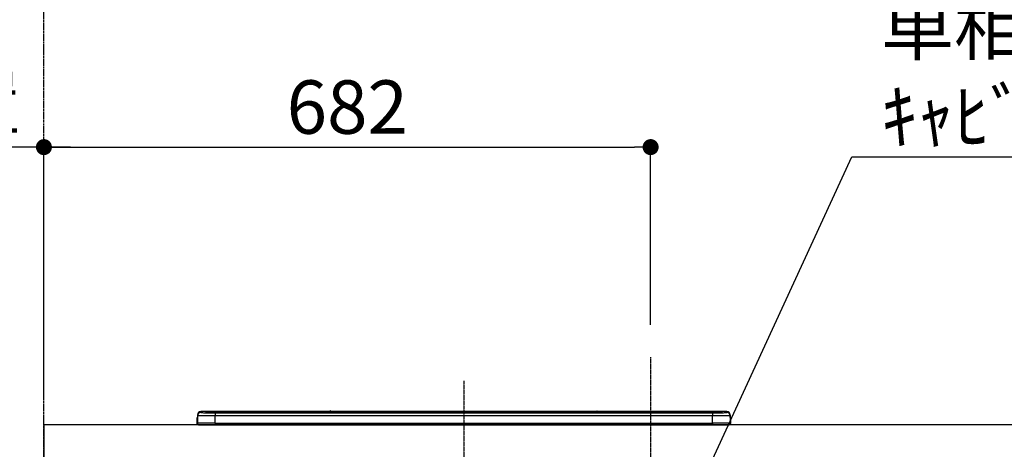
# Model space of a CAD drawing. Units: millimetres. Extents: x -109 to 26472, y -120 to 8847.
# Drawn here: x 15594 to 16701, y 3001 to 3484 of the extents above; entities that cross this region are included whole.
import ezdxf

# ---------------------------------------------------------------- set-up
doc = ezdxf.new("R2010")
doc.units = ezdxf.units.MM
doc.linetypes.add('CENTER', pattern=[2, 1.25, -0.25, 0.25, -0.25])
doc.layers.get('DEFPOINTS').update_dxf_attribs({"color": 146})
for name, color, linetype in [('111-壁仕上', 3, 'Continuous'), ('126-甲板', 2, 'Continuous'), ('150-機器', 8, 'Continuous'), ('160-文字', 254, 'Continuous'), ('166-寸法B', 11, 'Continuous')]:
    doc.layers.add(name, color=color, linetype=linetype)
doc.styles.add('KH001', font='txt')
doc.dimstyles.new('KH1xx030', dxfattribs={"dimscale": 30, "dimtxt": 2, "dimasz": 0.6, "dimexe": 0.3, "dimexo": 1.2, "dimgap": 0.5, "dimtad": 3, "dimdec": 1, "dimdsep": 46, "dimlunit": 6, "dimtxsty": 'KH001', "dimblk": 'DOT', "dimcen": 1, "dimdle": 1, "dimclrd": 256, "dimclre": 256, "dimclrt": 256, "dimadec": 0, "dimazin": 0, "dimtfac": 1, "dimtdec": 1, "dimtix": 1, "dimtmove": 2, "dimatfit": 3, "dimldrblk": 'CLOSEDBLANK', "dimfxl": 1, "dimtolj": 1, "dimtzin": 0, "dimlwd": -1, "dimlwe": -1, "dimarcsym": 0})

# ---------------------------------------------------------------- blocks, each defined once
blk = doc.blocks.new('_Dot')
at = {"color": 0, "linetype": 'ByBlock', "lineweight": -2}
blk.add_line((-0.5, 0), (-1, 0), dxfattribs=at)
at = {"color": 0, "linetype": 'ByBlock', "const_width": 0.5}
blk.add_lwpolyline([(-0.25, 0, 1), (0.25, 0, 1)], format="xyb", close=True, dxfattribs=at)
blk = doc.blocks.new('*D337')
at = {"layer": '166-寸法B', "transparency": 16777216}
for p, q in [((15621.4, 3065.1), (15621.4, 3349.9)), ((16303.4, 3141.1), (16303.4, 3349.9)), ((15639.4, 3340.9), (16285.4, 3340.9))]:
    blk.add_line(p, q, dxfattribs=at)
at = {"layer": 'DEFPOINTS', "color": 0, "transparency": 16777216}
for p in [(16303.4, 3340.9), (16303.4, 3105.1), (15621.4, 3029.1)]:
    blk.add_point(p, dxfattribs=at)
at = {"layer": '166-寸法B', "transparency": 16777216, "xscale": 18, "yscale": 18, "zscale": 18, "rotation": 180}
blk.add_blockref('_Dot', (15621.4, 3340.9), dxfattribs=at)
at = {"layer": '166-寸法B', "transparency": 16777216, "xscale": 18, "yscale": 18, "zscale": 18}
blk.add_blockref('_Dot', (16303.4, 3340.9), dxfattribs=at)
at = {"layer": '166-寸法B', "transparency": 16777216, "insert": (15962.4, 3385.9), "char_height": 60, "attachment_point": 5, "style": 'KH001'}
blk.add_mtext('\\A1;682', dxfattribs=at)
blk = doc.blocks.new('_ClosedBlank')
at = {"color": 0, "linetype": 'ByBlock', "lineweight": -2}
for p, q in [((-1, 0.167), (0, 0)), ((-1, 0.167), (-1, -0.167)), ((0, 0), (-1, -0.167))]:
    blk.add_line(p, q, dxfattribs=at)
blk = doc.blocks.new('*D338')
at = {"layer": '166-寸法B', "transparency": 16777216}
for p, q in [((15621.4, 3060.1), (15621.4, 3349.9)), ((15651.4, 3340.9), (15086.1, 3340.9))]:
    blk.add_line(p, q, dxfattribs=at)
at = {"layer": 'DEFPOINTS', "color": 0, "transparency": 16777216}
for p in [(15116.1, 3340.9), (15621.4, 3024.1), (15116.1, 2943.2)]:
    blk.add_point(p, dxfattribs=at)
at = {"layer": '166-寸法B', "transparency": 16777216, "insert": (15368.7, 3390.3), "char_height": 60, "attachment_point": 5, "style": 'KH001'}
blk.add_mtext('\\A1;IHｺﾝｾﾝﾄ位置', dxfattribs=at)
blk = doc.blocks.new('_None')
blk = doc.blocks.new('HT-F6S_S')
at = {"layer": '150-機器', "color": 161, "linetype": 'CENTER'}
blk.add_line((0, 49.1), (0, -286.9), dxfattribs=at)
at = {"layer": '150-機器', "color": 13, "linetype": 'Continuous'}
for p, q in [((-295.5, 13.7), (-295.5, 14.9)), ((-150.7, 14.9), (-295.5, 14.9)), ((-150.7, 14.9), (-295.5, 14.9)), ((-295.5, 14.9), (-295.5, 14.9)), ((-290, 14.7), (-290, 13.7)), ((-290, 13.7), (-289.9, 13.7)), ((-289.9, 13.7), (-289.9, 13.7)), ((-289.5, 13.6), (-289.5, 14.2)), ((-289.5, 13.6), (-289.5, 14.2)), ((-284.5, 14.9), (-284.5, 14.4)), ((-284.5, 14.9), (284.5, 14.9)), ((284.5, 14.4), (-284.5, 14.4)), ((-284.5, 13.8), (-284.5, 14.4)), ((234.7, 13.8), (-284, 13.8)), ((279.5, 13.4), (-279.5, 13.4)), ((-279.5, 13.4), (-279.5, 13.4)), ((279.5, 13.4), (-279.5, 13.4)), ((-279.5, 13.3), (-279.5, 9.9)), ((-279.5, 13.3), (279.5, 13.3)), ((-253.3, 13.6), (-253.3, 13.4)), ((-241.3, 13.6), (-252.3, 13.6)), ((-240.3, 13.6), (-240.3, 13.4)), ((-240.3, 13.4), (-240.3, 13.6)), ((-219, 13.6), (-219, 13.4)), ((-207, 13.6), (-218, 13.6)), ((-206, 13.6), (-206, 13.4)), ((-206, 13.4), (-206, 13.6)), ((-200, 13.6), (-200, 13.4)), ((-169, 13.6), (-199, 13.6)), ((-168, 13.6), (-168, 13.4)), ((-168, 13.4), (-168, 13.6)), ((-162, 13.6), (-162, 13.4)), ((-150, 13.6), (-161, 13.6)), ((-150.5, 14.9), (-150.7, 14.9)), ((-150.7, 14.9), (-150.7, 14.9)), ((-150.7, 14.9), (-150.7, 14.9)), ((-150.3, 14.9), (-150.5, 14.9)), ((-150, 14.9), (-150.3, 14.9)), ((-149.7, 14.9), (-150, 14.9)), ((-149.5, 14.9), (-149.7, 14.9)), ((-149.3, 14.9), (-149.5, 14.9)), ((149.3, 14.9), (-149.3, 14.9)), ((149.3, 14.9), (-149.3, 14.9)), ((-149.3, 14.9), (-149.3, 14.9)), ((-149.3, 14.9), (-149.3, 14.9)), ((-149, 13.6), (-149, 13.4)), ((-149, 13.4), (-149, 13.6)), ((-120.7, 13.6), (-120.7, 13.4)), ((-108.7, 13.6), (-119.7, 13.6)), ((-107.7, 13.6), (-107.7, 13.4)), ((-107.7, 13.4), (-107.7, 13.6)), ((-101.7, 13.6), (-101.7, 13.4)), ((-89.7, 13.6), (-100.7, 13.6)), ((-88.7, 13.6), (-88.7, 13.4)), ((-88.7, 13.4), (-88.7, 13.6)), ((-82.7, 13.6), (-82.7, 13.4)), ((-70.7, 13.6), (-81.7, 13.6)), ((-69.7, 13.6), (-69.7, 13.4)), ((-69.7, 13.4), (-69.7, 13.6)), ((-63.7, 13.6), (-63.7, 13.4)), ((-32.7, 13.6), (-62.7, 13.6)), ((-31.7, 13.6), (-31.7, 13.4)), ((-31.7, 13.4), (-31.7, 13.6)), ((-25.7, 13.6), (-25.7, 13.4)), ((-13.7, 13.6), (-24.7, 13.6)), ((-12.7, 13.6), (-12.7, 13.4)), ((-12.7, 13.4), (-12.7, 13.6)), ((19.3, 13.6), (19.3, 13.4)), ((31.3, 13.6), (20.3, 13.6)), ((32.3, 13.6), (32.3, 13.4)), ((32.3, 13.4), (32.3, 13.6)), ((38.3, 13.6), (38.3, 13.4)), ((69.3, 13.6), (39.3, 13.6)), ((70.3, 13.6), (70.3, 13.4)), ((70.3, 13.4), (70.3, 13.6)), ((122.7, 13.6), (122.7, 13.4)), ((134.7, 13.6), (123.7, 13.6)), ((135.7, 13.4), (135.7, 13.6)), ((135.7, 13.6), (135.7, 13.4)), ((141.8, 13.6), (141.8, 13.4)), ((172.8, 13.6), (142.8, 13.6)), ((149.3, 14.9), (149.3, 14.9)), ((149.3, 14.9), (149.3, 14.9)), ((149.3, 14.9), (149.5, 14.9)), ((149.5, 14.9), (149.7, 14.9)), ((149.7, 14.9), (150, 14.9)), ((150, 14.9), (150.3, 14.9)), ((150.3, 14.9), (150.5, 14.9)), ((150.5, 14.9), (150.7, 14.9)), ((295.5, 14.9), (150.7, 14.9)), ((295.5, 14.9), (150.7, 14.9)), ((150.7, 14.9), (150.7, 14.9)), ((150.7, 14.9), (150.7, 14.9)), ((173.8, 13.6), (173.8, 13.4)), ((173.8, 13.4), (173.8, 13.6)), ((179.7, 13.6), (179.7, 13.4)), ((191.8, 13.6), (180.7, 13.6)), ((192.8, 13.6), (192.8, 13.4)), ((192.8, 13.4), (192.8, 13.6)), ((234.7, 13.9), (234.7, 13.5)), ((234.7, 13.5), (234.7, 13.4)), ((250.7, 13.9), (235.7, 13.9)), ((235.7, 13.5), (250.7, 13.5)), ((235.7, 13.5), (235.7, 13.4)), ((250.7, 13.5), (250.7, 13.4)), ((251.7, 13.5), (251.7, 13.9)), ((251.7, 13.9), (251.7, 13.4)), ((284, 13.8), (251.7, 13.8)), ((251.7, 13.5), (251.7, 13.4)), ((279.5, 13.4), (279.5, 13.4)), ((279.5, 13.3), (279.5, 9.9)), ((284.5, 14.9), (284.5, 14.4)), ((284.5, 13.8), (284.5, 14.4)), ((289.5, 13.6), (289.5, 14.2)), ((289.5, 13.6), (289.5, 14.2)), ((290, 13.7), (289.9, 13.7)), ((289.9, 13.7), (289.9, 13.7)), ((290, 14.7), (290, 13.7)), ((290, 13.7), (290, 13.7)), ((295.5, 13.7), (295.5, 14.9)), ((295.5, 14.9), (295.5, 14.9)), ((-299.9, 7.4), (-299.6, 7.4)), ((-299.9, 7.4), (-299.9, 1.5)), ((-299.6, 7.7), (-299.5, 8)), ((-299.6, 7.4), (-299.6, 7.7)), ((-299.6, 0.6), (-299.6, 7.4)), ((-299.5, 10.9), (-299.5, 9.7)), ((-299.5, 9.7), (-299.5, 1.5)), ((-298.4, 0), (-298, 0)), ((-298, 0), (298, 0)), ((-279.5, 1.8), (-279.5, 9.9)), ((279.5, 9.9), (-279.5, 9.9)), ((-279.5, 1.8), (-279.5, 0)), ((-279.5, 1.8), (279.5, 1.8)), ((279.5, 1.8), (279.5, 9.9)), ((279.5, 1.8), (279.5, 0)), ((299.5, 10.9), (299.5, 9.7)), ((299.5, 8.7), (299.5, 10.9)), ((299.5, 9.7), (299.5, 1.5)), ((299.5, 8.7), (299.5, 7)), ((299.5, 7), (299.5, 1.5)), ((299.6, 0.6), (299.6, 7.4)), ((299.9, 7.4), (299.6, 7.4)), ((299.9, 7.4), (299.9, 1.5)), ((299.9, 7.4), (299.9, 7.4)), ((299.9, 1.5), (299.9, 7.4)), ((299.9, 1.5), (299.9, 1.5))]:
    blk.add_line(p, q, dxfattribs=at)
for points in [[(-295.5, 13.7), (-295.4, 13.6), (-295.1, 13.6)], [(-295.1, 13.6), (-294.6, 13.5), (-293.8, 13.5), (-292.8, 13.4), (-291.6, 13.4), (-290.1, 13.4), (-288.6, 13.3), (-286.9, 13.3), (-285, 13.3), (-283.1, 13.3), (-281.1, 13.3), (-279.5, 13.3)], [(279.5, 13.3), (281.5, 13.3), (283.5, 13.3), (285.4, 13.3), (287.2, 13.3), (288.9, 13.3), (290.4, 13.4), (291.8, 13.4), (293, 13.5), (293.9, 13.5), (294.7, 13.5), (295.2, 13.6), (295.5, 13.7), (295.5, 13.7)], [(-279.5, 9.9), (-282, 9.9), (-284.4, 9.9), (-286.8, 9.9), (-289.1, 9.9), (-291.2, 9.9), (-293.1, 9.9), (-294.9, 9.8), (-296.3, 9.8), (-297.5, 9.8), (-298.5, 9.8), (-299.1, 9.7), (-299.4, 9.7), (-299.5, 9.7)], [(-279.5, 1.8), (-282, 1.8), (-284.4, 1.7), (-286.8, 1.7), (-289.1, 1.7), (-291.2, 1.7), (-293.1, 1.7), (-294.9, 1.7), (-296.3, 1.6), (-297.5, 1.6), (-298.5, 1.6), (-299.1, 1.5), (-299.4, 1.5), (-299.5, 1.5)], [(299.5, 9.7), (299.3, 9.7), (298.9, 9.7), (298.1, 9.8), (297.1, 9.8), (295.7, 9.8), (294.1, 9.8), (292.3, 9.9), (290.3, 9.9), (288.1, 9.9), (285.8, 9.9), (283.4, 9.9), (280.9, 9.9), (279.5, 9.9)], [(299.5, 1.5), (299.3, 1.5), (298.9, 1.6), (298.1, 1.6), (297.1, 1.6), (295.7, 1.6), (294.1, 1.7), (292.3, 1.7), (290.3, 1.7), (288.1, 1.7), (285.8, 1.7), (283.4, 1.7), (280.9, 1.8), (279.5, 1.8)]]:
    blk.add_lwpolyline(points, dxfattribs=at)
for centre, radius, start, end in [((-295.5, 10.9), 4, 89.9901, 179.9901), ((-295.5, 9.7), 4, 89.9899, 179.9907), ((-285.9, -37.6), 52.4, 88.4919, 94.5072), ((-290, 14.2), 0.5, 0.0098, 90.0092), ((-282.1, 117), 103.7, 265.6452, 271.4341), ((-285.6, -35.8), 50.2, 88.7936, 94.5052), ((-285.2, -34), 47.9, 88.5046, 94.4943), ((-252.5, 4), 9.57, 88.5045, 94.4944), ((-241, 4), 9.57, 85.5057, 91.4954), ((-218.2, 4), 9.57, 88.5047, 94.4942), ((-206.8, 4), 9.57, 85.5058, 91.4953), ((-199.2, 4), 9.57, 88.5047, 94.4943), ((-168.7, 4), 9.57, 85.5058, 91.4953), ((-161.2, 4), 9.57, 88.5049, 94.4941), ((-150, 14.6), 0.801, 22.0578, 157.9422), ((-149.8, 4), 9.57, 85.5059, 91.4951), ((-119.9, 4), 9.57, 88.5047, 94.4944), ((-108.4, 4), 9.57, 85.5057, 91.4953), ((-100.9, 4), 9.57, 88.5047, 94.4943), ((-89.4, 4), 9.57, 85.5057, 91.4953), ((-81.9, 4), 9.57, 88.5047, 94.4943), ((-70.4, 4), 9.57, 85.5057, 91.4953), ((-62.9, 4), 9.57, 88.5046, 94.4944), ((-32.4, 4), 9.57, 85.5057, 91.4953), ((-24.9, 4), 9.57, 88.5047, 94.4943), ((-13.4, 4), 9.57, 85.5056, 91.4953), ((20.1, 4), 9.57, 88.5047, 94.4943), ((31.6, 4), 9.57, 85.5056, 91.4953), ((39.1, 4), 9.57, 88.5047, 94.4944), ((69.6, 4), 9.57, 85.5057, 91.4953), ((123.5, 4), 9.57, 88.5047, 94.4943), ((135, 4), 9.57, 85.5056, 91.4953), ((142.5, 4), 9.57, 88.5048, 94.4942), ((150, 14.6), 0.801, 22.0578, 157.9422), ((173, 4), 9.57, 85.5056, 91.4953), ((180.5, 4), 9.57, 88.5048, 94.4942), ((192, 4), 9.57, 85.5055, 91.4954), ((235.5, 4.4), 9.57, 88.5048, 94.4942), ((235.5, 23.1), 9.57, 265.5055, 271.4955), ((251, 4.4), 9.57, 85.5056, 91.4954), ((251, 23.1), 9.57, 268.5046, 274.4944), ((282.1, 117.1), 103.7, 268.5666, 274.3531), ((285.2, -34), 47.9, 85.5056, 91.4954), ((285.9, -37.6), 52.4, 85.4928, 91.5082), ((285.6, -35.8), 50.2, 85.4947, 91.2065), ((290, 14.2), 0.5, 89.9908, 179.9902), ((295.5, 10.9), 4, 0.0101, 90.0097), ((295.5, 9.7), 4, 0.0093, 90.0101), ((-297.9, 7.4), 2, 143.1305, 180), ((-298.4, 1.5), 1.5, 180.035, 216.8338), ((-298.4, 1.5), 1.5, 216.8699, 270), ((-298, 1.5), 1.5, 180, 270), ((298, 1.5), 1.5, 270, 0), ((298, 1.5), 1.5, 270, 0), ((298.4, 1.5), 1.5, 270, 323.1301), ((298.4, 1.5), 1.5, 270, 323.1301), ((297.9, 7.4), 2, 0, 40.1199), ((297.9, 7.4), 2, 0, 39.8808), ((297.9, 7.4), 1.7, 0, 29.3834), ((298.4, 1.5), 1.5, 323.0852, 0.046), ((298.4, 1.5), 1.5, 323.1662, 359.965)]:
    blk.add_arc(centre, radius, start, end, dxfattribs=at)
blk = doc.blocks.new('*D433')
at = {"layer": '166-寸法B', "transparency": 16777216}
for p, q in [((15608, 3869.1), (14826.8, 3869.1)), ((14835.8, 2187.1), (14835.8, 3851.1)), ((15510.3, 2169.1), (14826.8, 2169.1))]:
    blk.add_line(p, q, dxfattribs=at)
at = {"layer": 'DEFPOINTS', "color": 0, "transparency": 16777216}
for p in [(14835.8, 3869.1), (15644, 3869.1), (15546.3, 2169.1)]:
    blk.add_point(p, dxfattribs=at)
at = {"layer": '166-寸法B', "transparency": 16777216, "xscale": 18, "yscale": 18, "zscale": 18}
for p, rotation in [((14835.8, 3869.1), 90), ((14835.8, 2169.1), 270)]:
    blk.add_blockref('_Dot', p, dxfattribs=dict(at, rotation=rotation))
at = {"layer": '166-寸法B', "transparency": 16777216, "insert": (14787, 3019.1), "char_height": 60, "attachment_point": 5, "rotation": 90, "style": 'KH001'}
blk.add_mtext('\\A1;1,700', dxfattribs=at)
blk = doc.blocks.new('*D434')
at = {"layer": '166-寸法B', "transparency": 16777216}
for p, q in [((15585.4, 4334.1), (14691.8, 4334.1)), ((14700.8, 2187.1), (14700.8, 4316.1)), ((15510.3, 2169.1), (14691.8, 2169.1))]:
    blk.add_line(p, q, dxfattribs=at)
at = {"layer": 'DEFPOINTS', "color": 0, "transparency": 16777216}
for p in [(14700.8, 4334.1), (15621.4, 4334.1), (15546.3, 2169.1)]:
    blk.add_point(p, dxfattribs=at)
at = {"layer": '166-寸法B', "transparency": 16777216, "xscale": 18, "yscale": 18, "zscale": 18}
for p, rotation in [((14700.8, 4334.1), 90), ((14700.8, 2169.1), 270)]:
    blk.add_blockref('_Dot', p, dxfattribs=dict(at, rotation=rotation))
at = {"layer": '166-寸法B', "transparency": 16777216, "insert": (14652, 3251.6), "char_height": 60, "attachment_point": 5, "rotation": 90, "style": 'KH001'}
blk.add_mtext('\\A1;2,165', dxfattribs=at)

msp = doc.modelspace()

# ---------------------------------------------------------------- linework, layer by layer
at = {"layer": '111-壁仕上', "color": 253, "linetype": 'CENTER', "ltscale": 2}
msp.add_line((15621.42, 2169.12), (15621.42, 7267.36), dxfattribs=at)
at = {"layer": '126-甲板'}
msp.add_lwpolyline([(18215.42, 3029.12), (15621.42, 3029.12), (15621.42, 2989.12), (18215.42, 2989.12)], close=True, dxfattribs=at)
at = {"layer": 'DEFPOINTS', "linetype": 'CENTER'}
msp.add_line((16303.42, 3105.1), (16303.42, 2656.81), dxfattribs=at)

# ---------------------------------------------------------------- block references
at = {"layer": '150-機器'}
msp.add_blockref('HT-F6S_S', (16093.42, 3029.12), dxfattribs=at)

# ---------------------------------------------------------------- texts
at = {"layer": '160-文字', "insert": (16562.5, 3345.16), "char_height": 60, "attachment_point": 7, "style": 'KH001'}
msp.add_mtext('\\A1;IHｸｯｷﾝｸﾞﾋｰﾀｰ用ｺﾝｾﾝﾄ\\P単相200V 30A 接地極付露出型 専用回路\\Pｷｬﾋﾞﾈｯﾄ設置後、背板に取付', dxfattribs=at)

# ---------------------------------------------------------------- dimensions: what is measured, and where the dimension line sits
at = {"layer": '166-寸法B'}
for base, p2, picture, middle in [((14700.8, 4334.12), (15621.42, 4334.12), '*D434', (14651.99, 3251.62)), ((14835.8, 3869.12), (15644.02, 3869.12), '*D433', (14786.99, 3019.12))]:
    dim = msp.add_linear_dim(base=base, p1=(15546.32, 2169.12), p2=p2, angle=90, dimstyle='KH1xx030', override={"dimpost": ''}, dxfattribs=at)
    dim.commit()
    dim.dimension.update_dxf_attribs({"geometry": picture, "text_midpoint": middle})
dim = msp.add_linear_dim(base=(15116.07, 3340.88), p1=(15621.42, 3024.12), p2=(15116.07, 2943.24), text='IHｺﾝｾﾝﾄ位置', dimstyle='KH1xx030', override={"dimblk1": 'None', "dimblk2": 'None', "dimsah": 1, "dimse2": 1}, dxfattribs=at)
dim.commit()
dim.dimension.update_dxf_attribs({"geometry": '*D338', "text_midpoint": (15368.75, 3390.29)})
dim = msp.add_linear_dim(base=(16303.42, 3340.88), p1=(15621.42, 3029.12), p2=(16303.42, 3105.1), dimstyle='KH1xx030', dxfattribs=at)
dim.commit()
dim.dimension.update_dxf_attribs({"geometry": '*D337', "text_midpoint": (15962.42, 3385.88)})

# ---------------------------------------------------------------- leaders
at = {"layer": '160-文字', "annotation_type": 0, "has_hookline": 1, "hookline_direction": 0, "text_width": 1397.06}
msp.add_leader([(16303.42, 2839.12), (16529.5, 3330.16), (16547.5, 3330.16)], dimstyle='KH1xx030', override={"dimgap": 0.5, "dimtad": 1}, dxfattribs=at)

doc.saveas('drawing.dxf')
